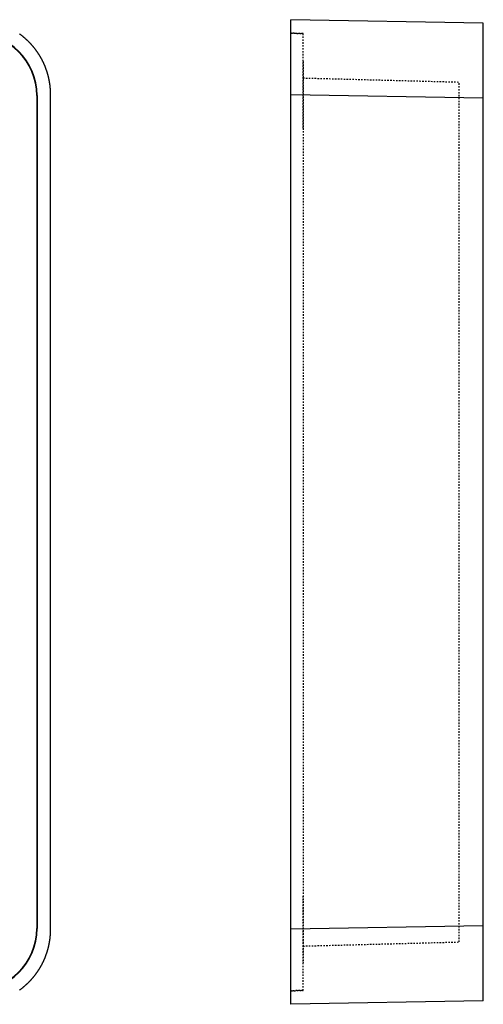
# Model space of a CAD drawing. Extents: x -164 to 82, y -29 to 125.
# Drawn here: x -90 to -51, y 7 to 89 of the extents above; entities that cross this region are included whole.
import ezdxf

# ---------------------------------------------------------------- set-up
doc = ezdxf.new("R2010")
doc.units = 0
doc.header["$LTSCALE"] = 1.21
doc.linetypes.add('HIDDEN', pattern=[0.2, 0.1, -0.1])
doc.layers.get('0').update_dxf_attribs({"linetype": 'CONTINUOUS'})
doc.layers.add('06___PRT_ALL_SURFS', color=7, linetype='CONTINUOUS')
doc.layers.add('DEFAULT_2', color=8, linetype='HIDDEN')

msp = doc.modelspace()

# ---------------------------------------------------------------- linework, layer by layer
at = {"color": 7, "linetype": 'CONTINUOUS'}
msp.add_line((-88.224, 82.959), (-88.224, 13.584), dxfattribs=at)
at = {"layer": '06___PRT_ALL_SURFS', "color": 7, "linetype": 'CONTINUOUS'}
for p, q in [((-67.072, 7.271), (-67.072, 89.271)), ((-51.072, 88.992), (-67.072, 89.271)), ((-51.072, 7.551), (-51.072, 88.992)), ((-88.198, 82.959), (-88.224, 82.959)), ((-88.198, 82.959), (-88.198, 13.584)), ((-87.072, 13.52), (-87.072, 83.022)), ((-51.072, 82.743), (-67.072, 83.022)), ((-88.198, 13.584), (-88.224, 13.584)), ((-51.072, 13.8), (-67.072, 13.52)), ((-51.072, 7.551), (-67.072, 7.271))]:
    msp.add_line(p, q, dxfattribs=at)
at = {"layer": '06___PRT_ALL_SURFS', "color": 8, "linetype": 'HIDDEN'}
for p, q in [((-67.072, 88.145), (-66.072, 88.119)), ((-66.072, 80.25), (-66.072, 88.119)), ((-66.072, 84.419), (-53.072, 84.079)), ((-53.072, 12.464), (-53.072, 84.079)), ((-66.072, 8.424), (-66.072, 16.292)), ((-66.072, 12.124), (-53.072, 12.464)), ((-66.072, 8.424), (-67.072, 8.397))]:
    msp.add_line(p, q, dxfattribs=at)
at = {"layer": '06___PRT_ALL_SURFS', "color": 7}
for points in [[(-87.072, 83.022, 0), (-87.072, 83.05, 0), (-87.072, 83.078, 0), (-87.073, 83.106, 0), (-87.073, 83.134, 0), (-87.073, 83.162, 0), (-87.074, 83.19, 0), (-87.075, 83.218, 0), (-87.076, 83.246, 0), (-87.077, 83.274, 0), (-87.078, 83.302, 0), (-87.079, 83.33, 0), (-87.081, 83.358, 0), (-87.082, 83.385, 0), (-87.084, 83.413, 0), (-87.086, 83.441, 0), (-87.088, 83.469, 0), (-87.09, 83.497, 0), (-87.092, 83.525, 0), (-87.094, 83.553, 0), (-87.097, 83.581, 0), (-87.1, 83.609, 0), (-87.102, 83.636, 0), (-87.105, 83.664, 0), (-87.108, 83.692, 0), (-87.111, 83.72, 0), (-87.114, 83.748, 0), (-87.118, 83.775, 0), (-87.121, 83.803, 0), (-87.124, 83.831, 0), (-87.128, 83.859, 0), (-87.132, 83.886, 0), (-87.136, 83.914, 0), (-87.14, 83.942, 0), (-87.144, 83.969, 0), (-87.148, 83.997, 0), (-87.153, 84.025, 0), (-87.157, 84.052, 0), (-87.162, 84.08, 0), (-87.167, 84.108, 0), (-87.172, 84.135, 0), (-87.177, 84.162, 0), (-87.182, 84.19, 0), (-87.187, 84.218, 0), (-87.193, 84.245, 0), (-87.198, 84.272, 0), (-87.204, 84.3, 0), (-87.21, 84.327, 0), (-87.216, 84.355, 0), (-87.222, 84.382, 0), (-87.228, 84.409, 0), (-87.234, 84.436, 0), (-87.24, 84.464, 0), (-87.247, 84.491, 0), (-87.254, 84.518, 0), (-87.26, 84.545, 0), (-87.267, 84.572, 0), (-87.274, 84.599, 0), (-87.281, 84.626, 0), (-87.288, 84.653, 0), (-87.296, 84.68, 0), (-87.303, 84.707, 0), (-87.311, 84.734, 0), (-87.319, 84.761, 0), (-87.326, 84.788, 0), (-87.335, 84.815, 0), (-87.343, 84.841, 0), (-87.351, 84.868, 0), (-87.359, 84.895, 0), (-87.368, 84.922, 0), (-87.376, 84.948, 0), (-87.385, 84.975, 0), (-87.394, 85.001, 0), (-87.402, 85.028, 0), (-87.412, 85.054, 0), (-87.421, 85.081, 0), (-87.43, 85.107, 0), (-87.439, 85.133, 0), (-87.449, 85.16, 0), (-87.458, 85.186, 0), (-87.468, 85.212, 0), (-87.478, 85.238, 0), (-87.488, 85.264, 0), (-87.498, 85.291, 0), (-87.508, 85.317, 0), (-87.519, 85.343, 0), (-87.529, 85.369, 0), (-87.54, 85.394, 0), (-87.55, 85.42, 0), (-87.561, 85.446, 0), (-87.572, 85.472, 0), (-87.583, 85.498, 0), (-87.594, 85.523, 0), (-87.605, 85.549, 0), (-87.617, 85.574, 0), (-87.628, 85.6, 0), (-87.64, 85.625, 0), (-87.651, 85.651, 0), (-87.663, 85.676, 0), (-87.675, 85.701, 0), (-87.687, 85.727, 0), (-87.699, 85.752, 0), (-87.712, 85.777, 0), (-87.724, 85.802, 0), (-87.737, 85.827, 0), (-87.749, 85.852, 0), (-87.762, 85.877, 0), (-87.775, 85.902, 0), (-87.788, 85.927, 0), (-87.801, 85.951, 0), (-87.814, 85.976, 0), (-87.827, 86.001, 0), (-87.841, 86.025, 0), (-87.854, 86.05, 0), (-87.868, 86.074, 0), (-87.881, 86.098, 0), (-87.895, 86.123, 0), (-87.909, 86.147, 0), (-87.923, 86.171, 0), (-87.937, 86.195, 0), (-87.951, 86.219, 0), (-87.966, 86.243, 0), (-87.98, 86.267, 0), (-87.995, 86.291, 0), (-88.01, 86.315, 0), (-88.024, 86.339, 0), (-88.039, 86.362, 0), (-88.054, 86.386, 0), (-88.069, 86.409, 0), (-88.085, 86.433, 0), (-88.1, 86.456, 0), (-88.115, 86.48, 0), (-88.131, 86.503, 0), (-88.147, 86.526, 0), (-88.162, 86.549, 0), (-88.178, 86.572, 0), (-88.194, 86.595, 0), (-88.21, 86.618, 0), (-88.226, 86.641, 0), (-88.242, 86.664, 0), (-88.259, 86.686, 0), (-88.275, 86.709, 0), (-88.292, 86.732, 0), (-88.308, 86.754, 0), (-88.325, 86.776, 0), (-88.342, 86.799, 0), (-88.359, 86.821, 0), (-88.376, 86.843, 0), (-88.393, 86.865, 0), (-88.41, 86.887, 0), (-88.428, 86.909, 0), (-88.445, 86.931, 0), (-88.463, 86.953, 0), (-88.48, 86.975, 0), (-88.498, 86.996, 0), (-88.516, 87.018, 0), (-88.534, 87.039, 0), (-88.552, 87.061, 0), (-88.57, 87.082, 0), (-88.588, 87.103, 0), (-88.606, 87.124, 0), (-88.625, 87.145, 0), (-88.643, 87.166, 0), (-88.662, 87.187, 0), (-88.681, 87.208, 0), (-88.7, 87.229, 0), (-88.718, 87.249, 0), (-88.737, 87.27, 0), (-88.756, 87.29, 0), (-88.775, 87.311, 0), (-88.795, 87.331, 0), (-88.814, 87.351, 0), (-88.834, 87.371, 0), (-88.853, 87.391, 0), (-88.873, 87.412, 0), (-88.892, 87.431, 0), (-88.912, 87.451, 0), (-88.932, 87.471, 0), (-88.952, 87.49, 0), (-88.972, 87.51, 0), (-88.992, 87.529, 0), (-89.012, 87.549, 0), (-89.032, 87.568, 0), (-89.053, 87.587, 0), (-89.073, 87.606, 0), (-89.094, 87.625, 0), (-89.115, 87.644, 0), (-89.135, 87.663, 0), (-89.156, 87.681, 0), (-89.177, 87.7, 0), (-89.198, 87.719, 0), (-89.219, 87.737, 0), (-89.24, 87.755, 0), (-89.261, 87.773, 0), (-89.283, 87.791, 0), (-89.304, 87.809, 0), (-89.326, 87.828, 0), (-89.347, 87.845, 0), (-89.369, 87.863, 0), (-89.39, 87.881, 0), (-89.412, 87.898, 0), (-89.434, 87.916, 0), (-89.456, 87.933, 0), (-89.478, 87.95, 0), (-89.5, 87.967, 0), (-89.522, 87.984, 0), (-89.544, 88.001, 0), (-89.567, 88.018, 0), (-89.589, 88.035, 0), (-89.612, 88.052, 0), (-89.634, 88.068, 0), (-89.657, 88.085, 0)], [(-89.657, 8.458, 0), (-89.634, 8.475, 0), (-89.612, 8.491, 0), (-89.589, 8.508, 0), (-89.567, 8.525, 0), (-89.544, 8.541, 0), (-89.522, 8.558, 0), (-89.5, 8.575, 0), (-89.478, 8.593, 0), (-89.456, 8.61, 0), (-89.434, 8.627, 0), (-89.412, 8.645, 0), (-89.39, 8.662, 0), (-89.369, 8.68, 0), (-89.347, 8.698, 0), (-89.326, 8.715, 0), (-89.304, 8.733, 0), (-89.283, 8.751, 0), (-89.261, 8.769, 0), (-89.24, 8.788, 0), (-89.219, 8.806, 0), (-89.198, 8.824, 0), (-89.177, 8.843, 0), (-89.156, 8.861, 0), (-89.135, 8.88, 0), (-89.115, 8.899, 0), (-89.094, 8.918, 0), (-89.073, 8.937, 0), (-89.053, 8.956, 0), (-89.032, 8.975, 0), (-89.012, 8.994, 0), (-88.992, 9.014, 0), (-88.972, 9.033, 0), (-88.952, 9.052, 0), (-88.932, 9.072, 0), (-88.912, 9.092, 0), (-88.892, 9.112, 0), (-88.873, 9.131, 0), (-88.853, 9.151, 0), (-88.834, 9.171, 0), (-88.814, 9.191, 0), (-88.795, 9.212, 0), (-88.775, 9.232, 0), (-88.756, 9.252, 0), (-88.737, 9.273, 0), (-88.718, 9.293, 0), (-88.7, 9.314, 0), (-88.681, 9.335, 0), (-88.662, 9.356, 0), (-88.643, 9.376, 0), (-88.625, 9.397, 0), (-88.606, 9.419, 0), (-88.588, 9.44, 0), (-88.57, 9.461, 0), (-88.552, 9.482, 0), (-88.534, 9.504, 0), (-88.516, 9.525, 0), (-88.498, 9.547, 0), (-88.48, 9.568, 0), (-88.463, 9.59, 0), (-88.445, 9.612, 0), (-88.428, 9.634, 0), (-88.41, 9.655, 0), (-88.393, 9.678, 0), (-88.376, 9.7, 0), (-88.359, 9.722, 0), (-88.342, 9.744, 0), (-88.325, 9.766, 0), (-88.308, 9.789, 0), (-88.292, 9.811, 0), (-88.275, 9.834, 0), (-88.259, 9.856, 0), (-88.242, 9.879, 0), (-88.226, 9.902, 0), (-88.21, 9.925, 0), (-88.194, 9.948, 0), (-88.178, 9.971, 0), (-88.162, 9.994, 0), (-88.147, 10.017, 0), (-88.131, 10.04, 0), (-88.115, 10.063, 0), (-88.1, 10.086, 0), (-88.085, 10.11, 0), (-88.069, 10.133, 0), (-88.054, 10.157, 0), (-88.039, 10.181, 0), (-88.024, 10.204, 0), (-88.01, 10.228, 0), (-87.995, 10.252, 0), (-87.98, 10.276, 0), (-87.966, 10.3, 0), (-87.951, 10.323, 0), (-87.937, 10.348, 0), (-87.923, 10.372, 0), (-87.909, 10.396, 0), (-87.895, 10.42, 0), (-87.881, 10.444, 0), (-87.868, 10.469, 0), (-87.854, 10.493, 0), (-87.841, 10.518, 0), (-87.827, 10.542, 0), (-87.814, 10.567, 0), (-87.801, 10.592, 0), (-87.788, 10.616, 0), (-87.775, 10.641, 0), (-87.762, 10.666, 0), (-87.749, 10.691, 0), (-87.737, 10.716, 0), (-87.724, 10.741, 0), (-87.712, 10.766, 0), (-87.699, 10.791, 0), (-87.687, 10.816, 0), (-87.675, 10.841, 0), (-87.663, 10.867, 0), (-87.651, 10.892, 0), (-87.64, 10.918, 0), (-87.628, 10.943, 0), (-87.617, 10.969, 0), (-87.605, 10.994, 0), (-87.594, 11.02, 0), (-87.583, 11.045, 0), (-87.572, 11.071, 0), (-87.561, 11.097, 0), (-87.55, 11.123, 0), (-87.54, 11.148, 0), (-87.529, 11.174, 0), (-87.519, 11.2, 0), (-87.508, 11.226, 0), (-87.498, 11.252, 0), (-87.488, 11.278, 0), (-87.478, 11.305, 0), (-87.468, 11.331, 0), (-87.458, 11.357, 0), (-87.449, 11.383, 0), (-87.439, 11.409, 0), (-87.43, 11.436, 0), (-87.421, 11.462, 0), (-87.412, 11.489, 0), (-87.402, 11.515, 0), (-87.394, 11.541, 0), (-87.385, 11.568, 0), (-87.376, 11.595, 0), (-87.368, 11.621, 0), (-87.359, 11.648, 0), (-87.351, 11.675, 0), (-87.343, 11.701, 0), (-87.335, 11.728, 0), (-87.326, 11.755, 0), (-87.319, 11.782, 0), (-87.311, 11.809, 0), (-87.303, 11.836, 0), (-87.296, 11.863, 0), (-87.288, 11.889, 0), (-87.281, 11.916, 0), (-87.274, 11.944, 0), (-87.267, 11.971, 0), (-87.26, 11.998, 0), (-87.254, 12.025, 0), (-87.247, 12.052, 0), (-87.24, 12.079, 0), (-87.234, 12.107, 0), (-87.228, 12.134, 0), (-87.222, 12.161, 0), (-87.216, 12.188, 0), (-87.21, 12.216, 0), (-87.204, 12.243, 0), (-87.198, 12.271, 0), (-87.193, 12.298, 0), (-87.187, 12.325, 0), (-87.182, 12.353, 0), (-87.177, 12.38, 0), (-87.172, 12.408, 0), (-87.167, 12.435, 0), (-87.162, 12.463, 0), (-87.157, 12.491, 0), (-87.153, 12.518, 0), (-87.148, 12.546, 0), (-87.144, 12.573, 0), (-87.14, 12.601, 0), (-87.136, 12.629, 0), (-87.132, 12.656, 0), (-87.128, 12.684, 0), (-87.124, 12.712, 0), (-87.121, 12.74, 0), (-87.118, 12.768, 0), (-87.114, 12.795, 0), (-87.111, 12.823, 0), (-87.108, 12.851, 0), (-87.105, 12.879, 0), (-87.102, 12.906, 0), (-87.1, 12.934, 0), (-87.097, 12.962, 0), (-87.094, 12.99, 0), (-87.092, 13.018, 0), (-87.09, 13.046, 0), (-87.088, 13.074, 0), (-87.086, 13.102, 0), (-87.084, 13.13, 0), (-87.082, 13.158, 0), (-87.081, 13.185, 0), (-87.079, 13.213, 0), (-87.078, 13.241, 0), (-87.077, 13.269, 0), (-87.076, 13.297, 0), (-87.075, 13.325, 0), (-87.074, 13.353, 0), (-87.073, 13.381, 0), (-87.073, 13.409, 0), (-87.073, 13.437, 0), (-87.072, 13.465, 0), (-87.072, 13.493, 0), (-87.072, 13.521, 0)]]:
    msp.add_polyline3d(points, dxfattribs=at)
at = {"layer": '06___PRT_ALL_SURFS', "color": 7, "linetype": 'CONTINUOUS'}
for centre, radius, start, end in [((-93.384, 82.959), 5.186, 0, 90), ((-93.384, 82.959), 5.16, 0, 90), ((-93.384, 13.584), 5.186, 270, 0), ((-93.384, 13.584), 5.16, 270, 0)]:
    msp.add_arc(centre, radius, start, end, dxfattribs=at)
at = {"layer": 'DEFAULT_2', "color": 8, "linetype": 'HIDDEN'}
for p, q in [((-66.072, 88.119), (-67.072, 88.145)), ((-66.072, 85.792), (-66.072, 10.75)), ((-66.072, 84.419), (-53.072, 84.079)), ((-66.072, 12.124), (-53.072, 12.464)), ((-67.072, 8.397), (-66.072, 8.424))]:
    msp.add_line(p, q, dxfattribs=at)

doc.saveas('drawing.dxf')
